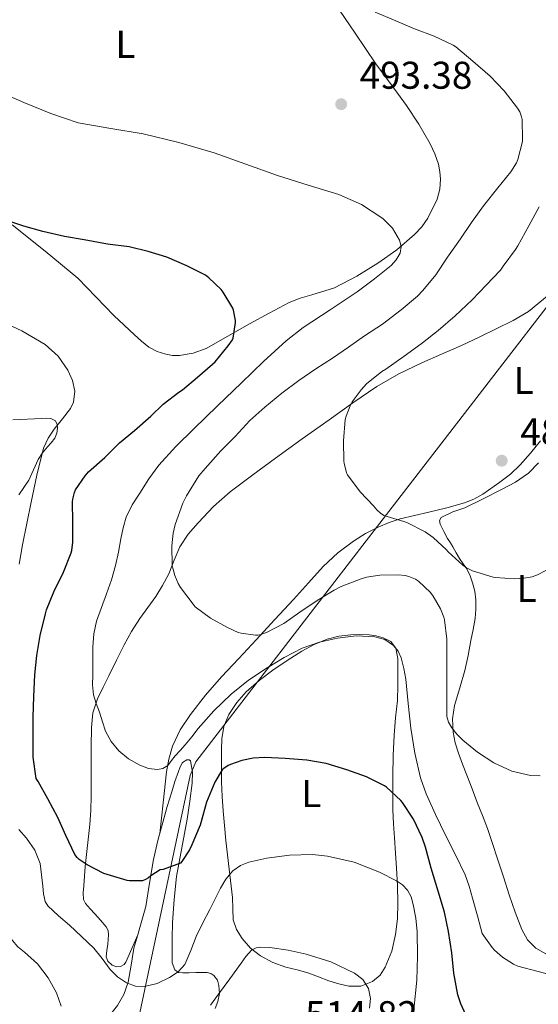
# Model space of a CAD drawing. Units: metres. Extents: x 559872 to 563314, y 4707871 to 4710213.
# Drawn here: x 561282 to 561417, y 4709256 to 4709511 of the extents above; entities that cross this region are included whole.
import ezdxf
from ezdxf.enums import TextEntityAlignment as Align

# ---------------------------------------------------------------- set-up
doc = ezdxf.new("R2010")
doc.units = ezdxf.units.M
doc.header["$MEASUREMENT"] = 0
for name, color, linetype, lineweight in [('Cauce lineal', 142, 'Continuous', 13), ('Cota de punto acotado terreno', 7, 'Continuous', 0), ('Curva de nivel directora', 30, 'Continuous', 30), ('Curva de nivel intermedia', 30, 'Continuous', 0), ('Etiqueta de uso rústico', 92, 'Continuous', 0), ('Límite de municipio', 7, 'Continuous', 0), ('Línea de cambio de uso (parcela vista)', 92, 'Continuous', 0), ('Punto acotado terreno (símbolo)', 7, 'Continuous', 0)]:
    doc.layers.add(name, color=color, linetype=linetype, lineweight=lineweight)
doc.styles.add('Style-Arial', font='arial.ttf')

# ---------------------------------------------------------------- blocks, each defined once
blk = doc.blocks.new('5PATER')
at = {"layer": 'Cauce lineal', "linetype": 'Continuous', "lineweight": 0}
h = blk.add_hatch(color=51, dxfattribs=at)
edge = h.paths.add_edge_path()
edge.add_ellipse((0, 0), major_axis=(-0.1095731443231308, -0.1110710700762829), ratio=0.9994222409660317, start_angle=0, end_angle=360)

msp = doc.modelspace()

# ---------------------------------------------------------------- linework, layer by layer
at = {"layer": 'Curva de nivel directora', "color": 30, "linetype": 'Continuous', "lineweight": 30, "elevation": 500.0000000000003, "flags": 128}
for points in [[(561299.35, 4709392.820000002), (561300.2399999995, 4709393.86), (561304.4699999985, 4709397.58), (561308.2900000006, 4709401.310000001), (561312.1500000008, 4709404.54), (561316.3399999995, 4709408.210000004), (561319.5400000003, 4709411.380000002), (561323.5700000003, 4709414.430000001), (561324.519999998, 4709415.039999999), (561328.4199999984, 4709418.34), (561332.3399999989, 4709421.730000001), (561333.0299999996, 4709422.350000001), (561336.4099999992, 4709426.449999999), (561337.4500000008, 4709427.980000001), (561337.6699999998, 4709428.430000001), (561338.2599999999, 4709432.5), (561338.2599999999, 4709433.020000001), (561337.7500000005, 4709435.680000001), (561337.5599999981, 4709436.190000001), (561335.1100000006, 4709440.350000001), (561334.5799999986, 4709441.01), (561331.4000000001, 4709444.100000001), (561330.5199999996, 4709444.750000001), (561325.7199999985, 4709447.200000001), (561320.5300000005, 4709449.410000001), (561315.6499999989, 4709450.9), (561310.7400000005, 4709452.08), (561305.1900000004, 4709452.800000003), (561299.0899999985, 4709453.859999999), (561294.01, 4709454.800000001), (561288.449999999, 4709456.060000001), (561283.5099999993, 4709457.440000001), (561277.8600000008, 4709459.36)], [(561397.87, 4709253.280000002), (561396.5600000002, 4709256.11), (561395.8099999991, 4709258.460000002), (561394.7699999998, 4709264.03), (561394.24, 4709269.360000002), (561393.4100000008, 4709274.800000002), (561392.3099999989, 4709279.850000001), (561390.6599999992, 4709285.26), (561388.9099999992, 4709291.210000002), (561387.4099999993, 4709296.65), (561386.5599999999, 4709299.170000002), (561384.28, 4709303.890000002), (561381.4599999993, 4709308.240000002), (561381.0599999991, 4709308.750000002), (561377.36, 4709312.189999999), (561376.8499999981, 4709312.560000001), (561372.199999999, 4709314.910000003), (561367.0599999981, 4709316.65), (561361.7499999994, 4709318.300000003), (561356.6899999991, 4709319.230000001), (561351.119999999, 4709319.65), (561345.8899999986, 4709319.890000002), (561342.7999999997, 4709319.710000001), (561339.9099999995, 4709319.12), (561336.959999999, 4709318.11), (561336.4000000003, 4709317.84), (561335.2200000001, 4709317.039999999), (561334.82, 4709316.670000001), (561332.9499999991, 4709313.470000003), (561330.7899999999, 4709308.34), (561329.27, 4709302.940000001), (561329.1200000002, 4709302.380000001), (561326.9900000001, 4709297.250000002), (561326.4, 4709296), (561324.3999999996, 4709292.960000002), (561324.0499999986, 4709292.560000002), (561319.5400000003, 4709290.930000001), (561318.8200000006, 4709290.77), (561316.3399999995, 4709289.220000001), (561315.7299999993, 4709288.699999999), (561314.9899999994, 4709288.270000001), (561314.2299999995, 4709287.950000001), (561310.8299999998, 4709287.950000001), (561310.2300000008, 4709288.029999999), (561305.0899999999, 4709289.570000002), (561304.2400000005, 4709289.870000001), (561299.8899999986, 4709292.080000003), (561297.8399999989, 4709293.490000002), (561297.269999999, 4709294.000000002), (561296.6699999999, 4709294.740000002), (561294.360000001, 4709299.660000001), (561292.3400000003, 4709304.380000002), (561289.6799999983, 4709309.17), (561287.1900000006, 4709313.650000001), (561286.7399999991, 4709314.460000004), (561285.9700000001, 4709319.940000001), (561285.959999999, 4709325.230000001), (561285.959999999, 4709330.350000001), (561286.1199999999, 4709335.699999999), (561286.389999998, 4709341.250000001), (561286.8799999999, 4709346.300000001), (561287.7200000002, 4709351.49), (561289.1100000006, 4709357.04), (561289.3799999988, 4709358.110000002), (561291.2800000008, 4709362.800000001), (561293.7799999998, 4709367.87), (561295.72, 4709372.83), (561295.8899999999, 4709373.460000002), (561296.2000000007, 4709375.65), (561296.2000000007, 4709380.880000001), (561296.129999999, 4709386.08), (561296.2000000007, 4709386.770000001), (561296.6299999997, 4709388.51), (561296.9200000003, 4709389.150000001), (561299.35, 4709392.820000002)]]:
    msp.add_lwpolyline(points, dxfattribs=at)
at = {"layer": 'Curva de nivel intermedia', "color": 30, "linetype": 'Continuous', "lineweight": 0, "flags": 128}
for points, elevation in [([(561374.4200000007, 4709512.800000001), (561379.1000000011, 4709510.850000001), (561384.5700000006, 4709508.560000001), (561389.64, 4709506.65), (561394.6, 4709504.249999999), (561395.2600000015, 4709503.9), (561399.6600000004, 4709500.189999998), (561404.1500000008, 4709496.27), (561407.7699999996, 4709492.45), (561411.2200000007, 4709487.98), (561411.7999999997, 4709486.989999999), (561412.2900000013, 4709485.769999999), (561412.4400000012, 4709485.050000002), (561412.5000000015, 4709479.899999999), (561412.4900000002, 4709479.340000001), (561411.3000000012, 4709474.689999999), (561410.9700000003, 4709473.869999999), (561409.530000001, 4709471.499999999), (561406.1500000013, 4709467.329999999), (561402.4200000009, 4709462.670000001), (561399.3499999996, 4709458.369999998), (561396.4500000007, 4709454.159999999), (561393.1100000013, 4709449.369999999), (561390.0500000013, 4709444.81), (561386.6900000018, 4709440.8), (561385.3799999999, 4709439.329999999), (561381.1100000006, 4709435.739999999), (561376.2600000004, 4709432.06), (561371.6400000001, 4709429.009999999), (561367.5099999995, 4709426.109999999), (561363.380000001, 4709423.28), (561359.0600000005, 4709420.460000002), (561354.6300000004, 4709417.490000002), (561350.2899999997, 4709414.240000002), (561345.8799999997, 4709410.609999998)], 490.0000000000001), ([(561384.66, 4709321.029999999), (561383.6000000006, 4709327.5), (561382.9600000014, 4709333.84), (561382.3600000001, 4709340.17), (561381.8400000016, 4709342.95), (561381.0900000005, 4709345.690000001), (561380.3600000017, 4709347.390000001), (561379.1400000014, 4709348.890000001), (561376.8600000015, 4709350.42), (561374.3400000002, 4709351.119999999), (561369.500000001, 4709351.359999998), (561364.6900000009, 4709350.810000001), (561360.0300000006, 4709349.77), (561355.490000001, 4709348.17), (561350.8799999999, 4709345.789999999), (561346.480000001, 4709343.100000001), (561341.6600000019, 4709339.880000001), (561337.110000001, 4709336.3), (561332.690000002, 4709331.98), (561328.6100000007, 4709327.38), (561326.9299999998, 4709325.27), (561325.2500000012, 4709323.169999998), (561323.9600000015, 4709321.74), (561322.6400000005, 4709320.34), (561321.7500000009, 4709319.08), (561320.7400000006, 4709317.819999999), (561319.4800000022, 4709317.070000002), (561318.1200000009, 4709316.82), (561315.7899999997, 4709317.050000001), (561313.4800000007, 4709317.890000002), (561310.6100000007, 4709319.519999999), (561308.1200000007, 4709321.630000001), (561306.0900000012, 4709324.029999999), (561304.6800000007, 4709326.720000001), (561303.8700000016, 4709329.159999998), (561303.0800000004, 4709331.600000001), (561302.24, 4709333.83), (561301.5100000014, 4709336.109999998), (561301.29, 4709338.66), (561301.3500000003, 4709341.220000001), (561301.3300000003, 4709344.890000001), (561301.3600000015, 4709348.560000001), (561301.5899999995, 4709351.869999998), (561302.2800000003, 4709355.140000001), (561303.5800000011, 4709358.730000001), (561304.9199999999, 4709362.289999999), (561306.1500000015, 4709365.9), (561307.2500000013, 4709369.550000001), (561307.9800000022, 4709373.02), (561308.6300000004, 4709376.5), (561309.2100000015, 4709379.31), (561309.9700000016, 4709382.099999999), (561311.5600000006, 4709385.310000001), (561313.520000001, 4709388.34), (561315.85, 4709392.019999999), (561318.4200000004, 4709395.519999999), (561322.8300000004, 4709400.359999998), (561327.4500000007, 4709404.980000001), (561333.6100000008, 4709410.949999998), (561339.7999999999, 4709416.9), (561345.5399999999, 4709422.380000002), (561351.4100000019, 4709427.730000001), (561355.7999999993, 4709431.17), (561362.7799999999, 4709435.810000001), (561369.7500000015, 4709440.46), (561374.1900000004, 4709443.789999999), (561378.5500000013, 4709447.289999999), (561379.8700000001, 4709448.75), (561380.8400000001, 4709450.46), (561381.1200000017, 4709452.13), (561380.6900000004, 4709453.810000001), (561378.9200000003, 4709456.880000002), (561376.4200000013, 4709459.420000001), (561370.8700000012, 4709463.029999998), (561364.9700000003, 4709465.63), (561357.030000001, 4709468.050000001), (561349.1299999997, 4709470.51), (561340.9600000001, 4709473.509999999), (561332.7600000014, 4709476.449999998), (561323.6399999997, 4709479.09), (561314.4199999995, 4709481.34), (561305.9800000016, 4709482.680000001), (561297.5700000006, 4709484.189999999), (561290.4600000005, 4709486.619999998), (561283.4900000013, 4709489.470000001), (561277.1100000021, 4709492.199999999)], 495), ([(561416.7900000007, 4709462.409999999), (561414.1800000002, 4709457.529999999), (561411.2699999999, 4709452.3), (561410.7300000011, 4709451.359999998), (561407.5100000004, 4709447.09), (561406.8100000006, 4709446.060000001), (561403.1400000005, 4709442.140000001), (561399.5300000008, 4709438.380000001), (561395.0800000004, 4709434.220000002), (561390.7100000007, 4709430.430000001), (561386.6800000007, 4709427.25), (561382.5000000009, 4709424.21), (561381.9300000009, 4709423.81), (561377.1299999999, 4709420.380000001), (561376.1200000016, 4709419.769999999), (561372.1699999998, 4709416.609999998), (561370.7599999994, 4709415.100000001), (561368.4900000007, 4709411.95), (561367.9100000019, 4709410.890000001), (561366.8900000004, 4709408.269999999), (561366.6800000003, 4709407.41), (561366.1700000007, 4709401.84), (561366.3099999992, 4709396.59), (561366.3600000006, 4709396.06), (561366.9999999999, 4709393.57), (561367.200000001, 4709393.09), (561370.4800000001, 4709388.699999999), (561373.9700000014, 4709385.019999998), (561374.87, 4709383.970000001), (561375.810000001, 4709383.119999998), (561376.6100000012, 4709382.57), (561381.8400000016, 4709380.99), (561382.6300000005, 4709380.749999999), (561387.3300000011, 4709378.289999999), (561389.4299999999, 4709376.830000001), (561392.8699999999, 4709373.679999999), (561393.3200000013, 4709373.149999999), (561397.0800000011, 4709369.689999999), (561398.0199999998, 4709368.989999999), (561399.5399999997, 4709368.240000002), (561404.950000001, 4709366.59), (561405.4600000007, 4709366.459999999), (561410.4699999997, 4709366.16), (561412.8700000002, 4709366.27), (561415.0000000005, 4709366.649999999), (561416.4000000019, 4709367.15), (561420.3200000001, 4709369.249999999)], 485.0000000000001), ([(561282.2999999999, 4709369.96), (561283.1700000018, 4709374.91), (561284.2699999991, 4709380.439999999), (561285.4100000013, 4709385.970000001), (561286.8999999999, 4709393), (561288.6100000021, 4709399.980000001), (561289.8100000002, 4709402.52), (561291.3800000015, 4709404.88), (561293.4800000003, 4709407.529999998), (561295.5700000002, 4709410.189999999), (561296.3400000014, 4709411.9), (561296.7000000012, 4709414.76), (561296.1200000001, 4709417.52), (561294.8700000006, 4709420.159999999), (561292.3700000016, 4709423.800000001), (561289.03, 4709426.800000001), (561283.0300000008, 4709430.350000001), (561276.8100000003, 4709433.180000001)], 505), ([(561345.8799999997, 4709410.609999998), (561341.9700000003, 4709407.150000001), (561338.1700000005, 4709403.019999998), (561334.44, 4709399.259999999), (561330.4000000011, 4709394.689999999), (561328.8000000007, 4709392.779999998), (561325.5900000009, 4709387.649999999), (561324.6100000018, 4709385.730000001), (561322.6300000015, 4709380.219999999), (561322.1199999996, 4709377.949999998), (561321.8, 4709374.689999999), (561321.9200000007, 4709369.630000001), (561322.0200000014, 4709368.939999999), (561322.5500000011, 4709366.980000001), (561323.4100000015, 4709364.91), (561324.0000000016, 4709363.890000002), (561327.320000001, 4709359.539999999), (561327.8000000014, 4709358.9), (561331.76, 4709355.920000001), (561336.1800000012, 4709353.5), (561338.9999999999, 4709352.26), (561339.7300000007, 4709352.050000002), (561343.4099999998, 4709351.58), (561344.0500000012, 4709351.58), (561344.7900000011, 4709351.699999998), (561346.4699999997, 4709352.3), (561350.7900000004, 4709354.589999998), (561354.9000000008, 4709357.55), (561359.3800000001, 4709360.489999999), (561363.7499999999, 4709363.180000001), (561365.5899999995, 4709364.170000001), (561370.7599999994, 4709366.17), (561372.1600000008, 4709366.569999999), (561375.6000000008, 4709367.099999999), (561380.3100000004, 4709367.199999999), (561382.2000000014, 4709366.989999999), (561383.0799999998, 4709366.770000001), (561384.820000001, 4709366.029999998), (561385.6400000014, 4709365.529999999), (561388.6800000012, 4709362.57), (561389.4299999999, 4709361.609999999), (561391.2800000006, 4709358.399999999), (561392.1800000014, 4709356.189999999), (561392.3600000002, 4709355.519999999), (561392.9300000002, 4709350.509999999), (561392.9300000002, 4709345.04), (561392.9300000002, 4709339.890000001), (561392.9300000002, 4709339.279999999), (561392.9300000002, 4709337.039999999), (561392.9300000002, 4709334.800000001), (561392.9400000013, 4709332.67), (561392.9600000015, 4709330.539999999), (561393.3500000006, 4709329.009999999), (561394.1999999998, 4709327.580000001), (561395.5300000019, 4709325.899999999), (561397.0400000007, 4709324.409999999), (561400.9000000008, 4709321.230000001), (561405.1200000009, 4709318.479999999), (561409.75, 4709316.34), (561414.6000000003, 4709315.210000001), (561417.0999999993, 4709315.17)], 490.0000000000001), ([(561421.5100000014, 4709263.21), (561416.5499999993, 4709264.449999998), (561411.2699999999, 4709265.9), (561410.1600000013, 4709266.41), (561407.3800000007, 4709268.16), (561405.2700000006, 4709269.970000001), (561404.6300000014, 4709270.689999999), (561402.1200000013, 4709274.300000001), (561400.8400000005, 4709278.9), (561399.570000001, 4709283.500000001), (561398.7199999995, 4709286.539999999), (561397.6799999999, 4709289.52), (561395.2000000011, 4709294.690000001), (561392.5599999991, 4709299.769999999), (561390.010000001, 4709305.100000001), (561387.5999999993, 4709310.509999998), (561386.150000001, 4709314.640000002), (561384.66, 4709321.029999999)], 495), ([(561384.3899999995, 4709254.67), (561385.1400000006, 4709262.269999999), (561385.390000001, 4709268.489999999), (561385.2700000004, 4709274.720000001), (561384.9000000014, 4709278.3), (561384.230000001, 4709281.869999999), (561383.680000001, 4709283.779999998), (561382.74, 4709285.579999999), (561381.4700000006, 4709286.939999999), (561379.9100000003, 4709287.949999998), (561375.5600000006, 4709290.180000001), (561368.9400000002, 4709292.77), (561362.1100000015, 4709294.380000002), (561358.2000000001, 4709294.769999999), (561352.260000001, 4709294.609999999), (561346.3400000001, 4709293.81), (561341.7500000013, 4709292.810000001), (561339.5800000009, 4709291.920000001), (561337.5700000015, 4709290.529999998), (561335.7300000021, 4709288.38), (561334.3900000008, 4709286.02), (561332.9900000016, 4709283.269999999), (561331.6000000013, 4709280.529999998), (561329.8600000001, 4709277.05), (561328.1300000001, 4709273.569999999), (561326.6799999995, 4709269.92), (561325.1500000006, 4709266.27), (561323.480000001, 4709264.390000001), (561321.2300000001, 4709262.960000002), (561317.9900000013, 4709261.390000001), (561314.6900000023, 4709260.579999999), (561312.380000001, 4709260.680000001), (561310.0800000011, 4709261.550000001), (561307.7600000009, 4709263.130000002), (561305.8099999996, 4709265.020000001), (561303.7399999998, 4709267.83), (561301.5899999995, 4709270.53), (561298.4700000016, 4709273.519999999), (561295.3100000009, 4709276.48), (561292.4900000001, 4709278.880000001), (561289.7499999999, 4709281.489999999), (561289.0700000003, 4709282.640000001), (561288.6400000012, 4709284.59), (561288.400000002, 4709286.609999999), (561288.1200000005, 4709289.52), (561287.7300000014, 4709292.42), (561286.3300000001, 4709295.869999998), (561284.1600000019, 4709299.02), (561282.1900000004, 4709301.25)], 505), ([(561293.1400000006, 4709255.51), (561291.9699999993, 4709258.930000001), (561289.8200000013, 4709262.880000001), (561287.0900000001, 4709266.48), (561283.7100000003, 4709269.48), (561281.9600000002, 4709270.900000001), (561280.4699999993, 4709272.56), (561278.5500000016, 4709275.51), (561276.8000000014, 4709278.560000001), (561275.3799999999, 4709281.439999999), (561273.9200000003, 4709284.320000002), (561272.4900000021, 4709286.439999999), (561270.5800000009, 4709288.08), (561268.2499999995, 4709289.31)], 510), ([(561372.9299999998, 4709255.02), (561373.1900000013, 4709257.529999998), (561372.6900000006, 4709260.050000002), (561371.2100000009, 4709262.380000001), (561369.0300000017, 4709264.090000001), (561362.9200000007, 4709266.949999999), (561356.5800000017, 4709268.939999999), (561351.8699999999, 4709269.989999999), (561347.1500000014, 4709270.659999999), (561344.7799999999, 4709270.800000001), (561343.5999999997, 4709270.57), (561342.4500000009, 4709269.970000001), (561340.9000000019, 4709268.369999998), (561339.7500000009, 4709266.67), (561336.8400000005, 4709262.609999998), (561333.8900000001, 4709258.580000001), (561331.76, 4709255.78)], 510)]:
    msp.add_lwpolyline(points, dxfattribs=dict(at, elevation=elevation))
at = {"layer": 'Límite de municipio', "color": 7, "linetype": 'Continuous', "lineweight": 0}
msp.add_polyline3d([(561615.1600000003, 4710198.939999999, 484.94), (561623.0100000016, 4710163.82, 476.99), (561641.629999999, 4710076.27, 477.86), (561646.4600000009, 4710056.189999999, 478.21), (561645.4200000018, 4710046.92, 477.25), (561606.2699999996, 4709941.67, 466.49), (561604.8500000016, 4709937.859999999, 466.52), (561603.1499999985, 4709931.949999999, 466.59), (561581.3500000016, 4709872.699999999, 467.78), (561567.2800000012, 4709834.439999999, 459.13), (561558.2199999989, 4709810.100000001, 459.83), (561549.5199999996, 4709780.91, 462.1), (561519, 4709683.58, 464.94), (561488.6000000016, 4709566.600000001, 473.43), (561472.5599999987, 4709506.42, 476.61), (561455.620000001, 4709484.27, 478.36), (561371.1799999997, 4709374.850000001, 487.04), (561327.9699999989, 4709318.779999999, 498.02), (561326.5, 4709315.26, 497.83), (561302.4299999997, 4709201.34, 518.76)], dxfattribs=at)
at = {"layer": 'Línea de cambio de uso (parcela vista)', "color": 92, "linetype": 'Continuous', "lineweight": 0, "extrusion": (0.02945756920923289, 0.2671265935399474, 0.9632111059575814), "elevation": 1274995.067471936, "flags": 128}
msp.add_lwpolyline([(-41744.30449675477, -4567855.967284832), (-41744.30449675483, -4567847.632274334)], dxfattribs=at)
at = {"layer": 'Línea de cambio de uso (parcela vista)', "color": 92, "linetype": 'Continuous', "lineweight": 0, "extrusion": (0.01766395119795806, 0.0411489791998793, 0.9989968700345784), "elevation": 204198.8190618647, "flags": 128}
msp.add_lwpolyline([(1341823.375158788, -4544243.281834304), (1341823.375158788, -4544243.259502935)], dxfattribs=at)
at = {"layer": 'Línea de cambio de uso (parcela vista)', "color": 92, "linetype": 'Continuous', "lineweight": 0}
for points in [[(561363.9000000004, 4709515.25, 490.5899999999965), (561369.2599999999, 4709507.380000001, 491.6199999999953), (561374.5700000003, 4709499.470000001, 492.5200000000041), (561378.54, 4709494.08, 493.0599999999977), (561382.5, 4709488.689999999, 493.4199999999983), (561385.7000000002, 4709483.82, 493.5500000000029), (561388.6500000004, 4709478.730000001, 493.6600000000035), (561389.8399999999, 4709476.17, 493.75), (561390.7599999999, 4709473.470000001, 493.8699999999953), (561391.1699999999, 4709471.539999999, 494.0500000000029), (561391.2999999998, 4709469.609999999, 494.2299999999959), (561391.1200000001, 4709467.039999999, 494.2899999999936), (561390.4199999999, 4709464.460000001, 494.3300000000018), (561388.0300000003, 4709459.49, 494.570000000007), (561386.4699999997, 4709457.279999999, 494.7200000000012), (561384.6100000005, 4709455.25, 494.9199999999983), (561380.0300000003, 4709451.310000001, 495.4700000000012), (561375.1299999999, 4709447.890000001, 496.0299999999989), (561369.6200000001, 4709444.460000001, 496.5500000000029), (561363.9100000003, 4709441.449999999, 497.1100000000006), (561357.9800000004, 4709439.619999999, 497.8099999999977), (561354.9900000002, 4709438.810000001, 498.179999999993), (561352.1299999999, 4709437.66, 498.5399999999936), (561346.9800000004, 4709434.930000001, 499.1900000000023), (561341.8600000005, 4709432.130000001, 499.8000000000029), (561336.29, 4709428.960000001, 500.3899999999995), (561330.6600000003, 4709425.789999999, 500.9499999999971), (561327.2999999998, 4709424.52, 501.3000000000029), (561323.7699999996, 4709423.92, 501.6399999999995)], [(561323.7699999996, 4709423.92, 501.6399999999995), (561322.0099999999, 4709423.930000001, 501.8099999999977), (561320.25, 4709424.27, 501.9600000000065), (561317.9699999997, 4709424.970000001, 502.1499999999942), (561315.8899999997, 4709426.100000001, 502.3000000000029), (561313.9500000002, 4709427.680000001, 502.3800000000047), (561312.0999999996, 4709429.33, 502.3600000000006), (561309.4400000004, 4709431.789999999, 502.2700000000041), (561306.8099999996, 4709434.27, 502.1399999999995), (561302.1600000003, 4709439.16, 501.820000000007), (561297.4800000004, 4709444, 501.4499999999971), (561289.0099999999, 4709450.92, 500.6399999999995), (561280.5300000003, 4709457.82, 499.9100000000035)], [(561312.9812000003, 4709273.979499999, 502.5010000000038), (561311.4600000001, 4709270.430000001, 502.6699999999983), (561309.9199999999, 4709266.859999999, 502.8399999999965), (561309.4800000004, 4709266.27, 503.0299999999989), (561308.4900000002, 4709265.75, 503.6300000000047), (561307.4600000001, 4709265.680000001, 504.0599999999977), (561306.3700000001, 4709266.15, 504.1399999999995), (561305.2800000003, 4709267.180000001, 504.0399999999936), (561304.7800000003, 4709268.27, 503.8800000000047), (561304.9900000002, 4709269.91, 503.6199999999953), (561305.2599999999, 4709271.529999999, 503.3099999999977), (561305.4000000004, 4709273.939999999, 502.6499999999942), (561305.3200000003, 4709275.09, 502.320000000007), (561304.8300000001, 4709276.09, 502.0899999999965), (561303.3700000001, 4709277.75, 501.8999999999942), (561301.8899999997, 4709279.390000001, 501.820000000007), (561300.6699999999, 4709280.730000001, 501.8099999999977), (561299.4600000001, 4709282.109999999, 501.7700000000041), (561298.9600000001, 4709283.100000001, 501.6900000000023), (561298.8799999999, 4709284.850000001, 501.5200000000041), (561299.0599999996, 4709286.619999999, 501.2700000000041), (561299.2000000002, 4709289.17, 500.8500000000058), (561299.3899999997, 4709291.710000001, 500.3800000000047), (561300.0099999999, 4709297.140000001, 499.2799999999989), (561300.5899999999, 4709302.57, 498.1699999999983), (561300.8499999996, 4709306.220000001, 497.3999999999942), (561300.9600000001, 4709309.880000001, 496.6300000000047), (561300.9600000001, 4709313.84, 496.1600000000035), (561300.9600000001, 4709317.82, 495.9900000000052), (561300.9699999997, 4709322.730000001, 495.9700000000012), (561300.9900000002, 4709327.640000001, 495.9100000000035), (561301.4000000004, 4709331.42, 495.6699999999983), (561302.5899999999, 4709335.039999999, 495.2599999999948), (561304.0199999996, 4709338.07, 494.7599999999948), (561305.4699999997, 4709341.050000001, 494.1900000000023), (561307.4500000002, 4709345.08, 493.2799999999989), (561309.4600000001, 4709349.08, 492.3899999999995), (561311.3899999997, 4709352.51, 491.7400000000052), (561313.5199999996, 4709355.850000001, 491.1499999999942), (561315.5800000001, 4709358.689999999, 490.6300000000047), (561317.6500000004, 4709361.529999999, 490.3500000000058), (561319.4000000004, 4709364.439999999, 490.3399999999965), (561320.9900000002, 4709367.449999999, 490.3600000000006), (561322.3799999999, 4709370.930000001, 490.4100000000035), (561323.8300000001, 4709374.4, 490.4100000000035), (561326.0300000003, 4709377.67, 490.1300000000047), (561328.6100000005, 4709380.67, 489.7400000000052), (561332.5800000001, 4709384.850000001, 489.3300000000018), (561336.8700000001, 4709388.65, 488.9100000000035), (561342.7100000001, 4709393.029999999, 488.2799999999989), (561348.5899999999, 4709397.34, 487.6100000000006), (561355.5300000003, 4709402.34, 486.7700000000041), (561362.4699999997, 4709407.32, 485.929999999993), (561368.6100000005, 4709411.680000001, 485.2700000000041), (561374.8399999999, 4709415.930000001, 484.6199999999953), (561380.5199999996, 4709419.199999999, 483.8500000000058), (561386.4500000002, 4709422.029999999, 483.1000000000058), (561391.5800000001, 4709424.300000001, 482.6000000000058), (561396.7100000001, 4709426.57, 482.1399999999995), (561401.3200000003, 4709428.730000001, 481.75), (561405.9100000003, 4709430.939999999, 481.3500000000058), (561410.0599999996, 4709433, 480.8800000000047), (561414.0499999998, 4709435.369999999, 480.3899999999995), (561419.4199999999, 4709439.75, 479.929999999993)], [(561280.6600000003, 4709407.289999999, 506.1499999999942), (561288.1500000004, 4709407.66, 505.429999999993), (561289.3200000003, 4709407.689999999, 505.3099999999977), (561290.4900000002, 4709407.65, 505.1600000000035), (561291.7000000002, 4709407.01, 504.9100000000035), (561292.1299999999, 4709406.060000001, 504.8099999999977), (561292.1799999997, 4709405.100000001, 504.75), (561292.0599999996, 4709403.810000001, 504.6999999999971), (561291.5700000003, 4709402.529999999, 504.6499999999942), (561290.5899999999, 4709401.369999999, 504.4900000000052), (561289.6100000005, 4709400.34, 504.3800000000047), (561288.3799999999, 4709398.720000001, 504.4700000000012), (561287.2400000002, 4709397.039999999, 504.6300000000047), (561286.0499999998, 4709394.350000001, 504.8699999999953), (561284.8200000003, 4709391.699999999, 505.1499999999942), (561282.1900000004, 4709387.9, 505.6900000000023)], [(561417.1399999997, 4709401.83, 481.1499999999942), (561414.5899999999, 4709398.680000001, 481.2299999999959), (561411.9400000004, 4709395.609999999, 481.3999999999942), (561409.4199999999, 4709393.27, 481.7599999999948), (561406.6600000003, 4709391.180000001, 482.1699999999983), (561402.2400000002, 4709388.060000001, 482.5299999999989), (561399.9199999999, 4709386.74, 482.6900000000023), (561397.4900000002, 4709385.77, 482.9199999999983), (561392.9100000003, 4709384.52, 483.7599999999948), (561388.2699999996, 4709383.390000001, 484.6300000000047), (561384.5800000001, 4709382.539999999, 485.0500000000029), (561380.9000000004, 4709381.680000001, 485.3699999999953), (561378.0099999999, 4709380.74, 485.4900000000052), (561375.1900000004, 4709379.529999999, 485.6399999999995), (561371.9199999999, 4709377.869999999, 486.0299999999989), (561368.8300000001, 4709375.930000001, 486.5200000000041), (561364.7100000001, 4709372.869999999, 487.3099999999977), (561360.9600000001, 4709369.369999999, 488.1100000000006), (561357.1399999997, 4709365.100000001, 488.9100000000035), (561353.3099999996, 4709360.83, 489.6100000000006), (561348.4800000004, 4709355.57, 489.9199999999983), (561343.6299999999, 4709350.32, 490.1499999999942), (561339.1299999999, 4709345.550000001, 491.0599999999977), (561334.6100000005, 4709340.810000001, 491.9799999999959), (561330.4900000002, 4709336.029999999, 492.3899999999995), (561326.6100000005, 4709331, 492.8099999999977), (561323.9699999997, 4709327.09, 493.5), (561321.9500000002, 4709322.810000001, 494.25), (561320.9900000002, 4709319.480000001, 494.2700000000041), (561320.4299999997, 4709316.140000001, 494.5399999999936), (561319.5599999996, 4709308.15, 496.7899999999936)], [(561418.5099999999, 4709269.100000001, 494.3099999999977), (561415.9699999997, 4709270.51, 494.070000000007), (561413.7800000003, 4709272.66, 493.8999999999942), (561412.3399999999, 4709275.390000001, 493.75), (561410.6500000004, 4709279.850000001, 493.5800000000018), (561409.0899999999, 4709284.350000001, 493.3999999999942), (561407.5800000001, 4709289, 493.1600000000035), (561406.0599999996, 4709293.640000001, 492.8300000000018), (561404.7800000003, 4709297.59, 492.4700000000012), (561403.4299999997, 4709301.5, 492.1100000000006), (561402.1399999997, 4709304.890000001, 491.8099999999977), (561400.8200000003, 4709308.27, 491.5299999999989), (561399.4500000002, 4709311.789999999, 491.4499999999971), (561398.0800000001, 4709315.310000001, 491.3399999999965), (561396.9900000002, 4709318.180000001, 490.9400000000023), (561395.9199999999, 4709321.050000001, 490.5200000000041), (561395.1200000001, 4709323.710000001, 490.2599999999948), (561394.5899999999, 4709326.430000001, 489.9799999999959), (561394.4299999997, 4709329.890000001, 489.5599999999977), (561394.9100000003, 4709333.34, 489.1499999999942), (561396.3099999996, 4709337.880000001, 488.5899999999965), (561397.6299999999, 4709342.41, 488.0299999999989), (561398.4199999999, 4709346.279999999, 487.5299999999989), (561399.1900000004, 4709350.16, 487.0299999999989), (561399.7400000002, 4709353.02, 486.7200000000012), (561400.2699999996, 4709355.9, 486.5099999999948), (561400.4800000004, 4709358.310000001, 486.3999999999942), (561400.4000000004, 4709360.730000001, 486.3000000000029), (561400.1399999997, 4709362.91, 486.179999999993), (561399.6200000001, 4709365.07, 486.0599999999977), (561398.9500000002, 4709366.939999999, 486.0299999999989), (561398.0700000003, 4709368.699999999, 485.9900000000052), (561397.1299999999, 4709370.050000001, 485.8500000000058), (561396.2100000001, 4709371.4, 485.6900000000023), (561395.3700000001, 4709372.890000001, 485.5599999999977), (561394.5300000003, 4709374.380000001, 485.4499999999971), (561393.8499999996, 4709375.470000001, 485.4900000000052), (561393.1500000004, 4709376.560000001, 485.5099999999948), (561392.1200000001, 4709378.390000001, 485.2899999999936), (561391.2000000002, 4709380.27, 485.070000000007), (561391.0199999996, 4709381.220000001, 484.9799999999959), (561391.4299999997, 4709382.039999999, 484.9100000000035), (561394.5099999999, 4709383.449999999, 484.6499999999942), (561397.6200000001, 4709384.560000001, 484.4100000000035), (561402.3600000005, 4709386.859999999, 484.0500000000029), (561407.0899999999, 4709389.230000001, 483.6900000000023), (561410.6600000003, 4709391.17, 483.3500000000058), (561414.0700000003, 4709393.449999999, 483.070000000007), (561416.6799999997, 4709396.15, 483.0599999999977)], [(561367.6299999999, 4709260.699999999, 510.9499999999971), (561365.0199999996, 4709261.310000001, 511.1300000000047), (561362.4199999999, 4709262.109999999, 511.0299999999989), (561359.7100000001, 4709263.140000001, 510.8399999999965), (561357.0199999996, 4709264.140000001, 510.6499999999942), (561354.1799999997, 4709264.890000001, 510.5), (561351.3099999996, 4709265.600000001, 510.3300000000018), (561347.9400000004, 4709266.84, 510.0099999999948), (561344.7000000002, 4709268.539999999, 509.6600000000035), (561342.1600000003, 4709270.550000001, 509.5500000000029), (561340.0300000003, 4709273.02, 509.2400000000052), (561338.5, 4709275.33, 508.6300000000047), (561337.6600000003, 4709277.84, 507.9900000000052), (561337.5599999996, 4709280.720000001, 507.3099999999977), (561337.4699999997, 4709283.600000001, 506.6300000000047), (561336.6100000005, 4709291.02, 504.8999999999942), (561335.7400000002, 4709298.439999999, 503.1600000000035), (561335.4000000004, 4709302.25, 502.5399999999936), (561335.0599999996, 4709306.060000001, 501.9100000000035), (561334.7999999998, 4709309.82, 501.2700000000041), (561334.6699999999, 4709313.560000001, 500.5200000000041), (561334.6399999997, 4709316.289999999, 499.8699999999953), (561334.6299999999, 4709319, 499.1900000000023), (561334.6399999997, 4709321.869999999, 498.5399999999936), (561334.7199999997, 4709324.75, 497.9100000000035), (561335.2699999996, 4709327.92, 497.3000000000029), (561336.5599999996, 4709331, 496.8099999999977), (561338.5800000001, 4709334.15, 496.4100000000035), (561341.0700000003, 4709336.880000001, 496.1100000000006), (561344.3899999997, 4709339.82, 495.820000000007), (561347.8899999997, 4709342.51, 495.6100000000006), (561351.6299999999, 4709345.01, 495.5200000000041), (561355.4699999997, 4709347.369999999, 495.429999999993), (561358.6200000001, 4709349.100000001, 495.3000000000029), (561361.9400000004, 4709350.52, 495.1600000000035), (561364.9800000004, 4709351.279999999, 495.070000000007), (561368.0700000003, 4709351.609999999, 495.0200000000041), (561370.4400000004, 4709351.689999999, 495.0099999999948), (561372.8200000003, 4709351.609999999, 495.0200000000041), (561374.6399999997, 4709351.390000001, 495.0299999999989), (561376.4299999997, 4709350.890000001, 495.0500000000029), (561378.4199999999, 4709349.880000001, 495.070000000007), (561379.7300000004, 4709348.199999999, 495.0800000000018), (561380.2400000002, 4709345.449999999, 495.3800000000047), (561380.2699999996, 4709342.67, 495.7899999999936), (561380.2699999996, 4709338.65, 496.0899999999965), (561380.1500000004, 4709334.640000001, 496.4100000000035), (561379.6900000004, 4709330.16, 496.9400000000023), (561379.2800000003, 4709325.680000001, 497.4799999999959), (561379.0899999999, 4709320.41, 497.8399999999965), (561378.9900000002, 4709315.15, 498.25), (561378.9500000002, 4709310.76, 498.8999999999942), (561378.9900000002, 4709306.380000001, 499.6399999999995), (561379.1500000004, 4709302.699999999, 500.2799999999989), (561379.3600000005, 4709299.050000001, 501.0200000000041), (561379.6299999999, 4709295.140000001, 502.1499999999942), (561379.9000000004, 4709291.24, 503.3399999999965), (561380.1399999997, 4709286.730000001, 504.5200000000041), (561380.29, 4709282.199999999, 505.6100000000006), (561380.1500000004, 4709278.130000001, 506.4799999999959), (561379.6799999997, 4709274.039999999, 507.3099999999977), (561378.7100000001, 4709269.76, 508.1699999999983), (561377.0099999999, 4709265.600000001, 509), (561375.6799999997, 4709263.529999999, 509.3999999999942), (561373.7100000001, 4709261.92, 509.7700000000041), (561370.6799999997, 4709260.699999999, 510.3800000000047), (561367.6299999999, 4709260.699999999, 510.9499999999971)], [(561312.9812000003, 4709273.979499999, 502.5023999999976), (561313.5599999996, 4709275.91, 502.2400000000052), (561315.0899999999, 4709281.310000001, 501.5800000000018), (561316.0300000003, 4709287.390000001, 500.8000000000029), (561317.0199999996, 4709293.470000001, 500.0299999999989), (561318.2199999997, 4709298.430000001, 499.2799999999989), (561319.54, 4709303.390000001, 498.570000000007), (561320.6299999999, 4709307.180000001, 498.2599999999948), (561321.7599999999, 4709310.970000001, 498.0099999999948), (561322.6100000005, 4709313.640000001, 497.679999999993), (561323.5099999999, 4709316.300000001, 497.4700000000012), (561323.9800000004, 4709317.460000001, 497.5299999999989), (561324.5599999996, 4709318.59, 497.6300000000047), (561325.6399999997, 4709319.279999999, 497.7100000000065), (561326.2599999999, 4709319.310000001, 497.75), (561326.6299999999, 4709318.99, 497.7899999999936), (561327.1500000004, 4709316.100000001, 497.8899999999995), (561327.0300000003, 4709313.210000001, 497.929999999993), (561326.4299999997, 4709308.57, 497.8699999999953), (561325.75, 4709303.949999999, 497.9499999999971), (561324.3499999996, 4709296.52, 498.8699999999953), (561323.0199999996, 4709289.100000001, 500.0899999999965), (561322.3700000001, 4709283.140000001, 501.0500000000029), (561321.9800000004, 4709277.180000001, 502.0399999999936), (561321.8700000001, 4709273.01, 502.8800000000047), (561321.9000000004, 4709268.84, 503.8999999999942), (561321.9199999999, 4709266.77, 504.5500000000029), (561322.6100000005, 4709264.880000001, 505.4499999999971), (561323.5599999996, 4709264.27, 506.1100000000006), (561324.6600000003, 4709264.17, 506.7799999999989), (561326.3099999996, 4709264.180000001, 507.7599999999948), (561328.0199999996, 4709264.189999999, 508.6699999999983), (561329.4699999997, 4709264.210000001, 509.1600000000035), (561330.9600000001, 4709264.220000001, 509.429999999993), (561331.8600000005, 4709264.01, 509.570000000007), (561332.7000000002, 4709263.42, 509.7100000000065), (561333.6100000005, 4709262.220000001, 509.9900000000052), (561334, 4709260.859999999, 510.2700000000041), (561334.0999999996, 4709258.779999999, 510.3099999999977), (561333.7100000001, 4709256.720000001, 510.25), (561332.9699999997, 4709254.930000001, 510.3600000000006)], [(561284.5599999996, 4709208, 518.5200000000041), (561288.1100000005, 4709216.91, 516.6000000000058), (561291.6600000003, 4709225.82, 514.679999999993), (561292.8799999999, 4709229.930000001, 513.6499999999943), (561294.2199999997, 4709236.199999999, 511.7400000000052), (561295.1900000004, 4709239.16, 510.8099999999977), (561296.6699999999, 4709241.850000001, 510.0099999999948), (561299.8099999996, 4709245.82, 509.0800000000018), (561303.0700000003, 4709249.77, 508.1399999999995), (561305.4199999999, 4709252.74, 507.2400000000052), (561307.7300000004, 4709255.710000001, 506.3500000000058), (561309.4000000004, 4709258.550000001, 505.6199999999953), (561310.5099999999, 4709261.720000001, 504.8899999999995), (561311.25, 4709266.130000001, 503.8600000000006), (561311.9500000002, 4709270.539999999, 502.9700000000012), (561312.9812000003, 4709273.979499999, 502.5023999999976)]]:
    msp.add_polyline3d(points, dxfattribs=at)

# ---------------------------------------------------------------- block references
at = {"layer": 'Punto acotado terreno (símbolo)', "color": 7, "linetype": 'Continuous', "lineweight": 0, "xscale": 10, "yscale": 10, "zscale": 10}
for p in [(561365.6099999996, 4709489.01, 493.3800000000052), (561407.1399999993, 4709396.720000002, 482.25)]:
    msp.add_blockref('5PATER', p, dxfattribs=at)

# ---------------------------------------------------------------- texts
at = {"layer": 'Cota de punto acotado terreno', "color": 7, "linetype": 'Continuous', "lineweight": 0, "style": 'Style-Arial'}
for s, p in [('493.38', (561370.38, 4709493.01, 493.3800000000047)), ('482.25', (561411.9200000009, 4709400.720000001, 482.25)), ('514.82', (561356.2899999993, 4709249.810000001, 514.820000000007))]:
    msp.add_text(s, height=7.000000000000002, dxfattribs=at).set_placement(p)
at = {"layer": 'Etiqueta de uso rústico', "color": 92, "linetype": 'Continuous', "lineweight": 0, "style": 'Style-Arial'}
for p in [(561309.7914203774, 4709504.510009999, 491.8399999999965), (561412.8114203814, 4709417.48001, 481.2899999999936), (561413.5814203804, 4709363.660010002, 485.2799999999989), (561357.9014203819, 4709310.540010002, 501.7200000000012)]:
    msp.add_text('L', height=7.000000000000002, dxfattribs=at).set_placement(p, align=Align.MIDDLE_CENTER)

doc.saveas('drawing.dxf')
